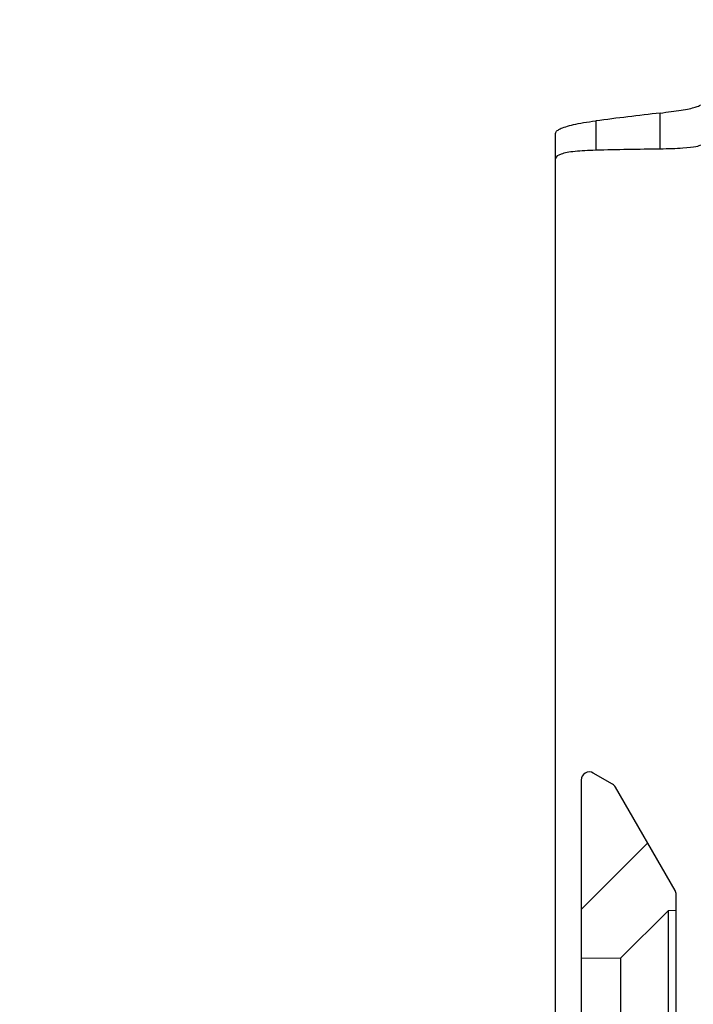
# Model space of a CAD drawing. Units: millimetres. Extents: x 31 to 556, y -524 to 312.
# Drawn here: x 432 to 474, y 67 to 128 of the extents above; entities that cross this region are included whole.
import ezdxf

# ---------------------------------------------------------------- set-up
doc = ezdxf.new("R2010")
doc.units = ezdxf.units.MM
doc.header["$PDSIZE"] = -1
doc.layers.add('COTES', color=161, linetype='Continuous')
doc.styles.add('SLDTEXTSTYLE0', font='TXT', dxfattribs={"width": 0.7})
doc.dimstyles.new('SLDDIMSTYLE2', dxfattribs={"dimtxt": 2.5, "dimasz": 3, "dimexe": 0, "dimexo": 0.0625, "dimtad": 1, "dimtoh": 1, "dimlfac": 3, "dimrnd": 1e-09, "dimzin": 12, "dimdsep": 46, "dimtxsty": 'SLDTEXTSTYLE0', "dimsah": 1, "dimcen": 0.09, "dimadec": 0, "dimazin": 0, "dimtfac": 1, "dimtofl": 0, "dimtmove": 0, "dimatfit": 3, "dimfxl": 0, "dimtolj": 1, "dimtzin": 12, "dimarcsym": 0})

# ---------------------------------------------------------------- blocks, each defined once
blk = doc.blocks.new('*D4')
at = {"layer": 'COTES', "color": 0, "lineweight": -2}
for p, q in [((457.94, 195.542), (417.824, 195.542)), ((466.94, 165.604), (466.94, 195.542)), ((478.84, 102.804), (478.84, 195.542)), ((487.84, 195.542), (496.84, 195.542))]:
    blk.add_line(p, q, dxfattribs=at)
at = {"layer": 'COTES', "color": 0}
for points in [[(457.94, 197.042), (457.94, 194.042), (466.94, 195.542)], [(487.84, 197.042), (487.84, 194.042), (478.84, 195.542)]]:
    blk.add_solid(points, dxfattribs=at)
at = {"layer": 'Defpoints', "color": 0}
for p in [(466.94, 195.542), (466.94, 165.542), (478.84, 102.742)]:
    blk.add_point(p, dxfattribs=at)
at = {"layer": 'COTES', "color": 0, "insert": (433.382, 200.167), "char_height": 8, "attachment_point": 5, "style": 'SLDTEXTSTYLE0'}
blk.add_mtext('\\A1;11.9 mm', dxfattribs=at)

msp = doc.modelspace()

# ---------------------------------------------------------------- hatches: boundary and pattern name
at = {"linetype": 'Continuous'}
h = msp.add_hatch(dxfattribs=at)
h.set_pattern_fill('ANSI34', scale=3, style=0)
h.set_pattern_definition([(45, (-20.665, -563.157), (-40.411, 40.411), []), (45, (-7.194, -563.157), (-40.411, 40.411), []), (45, (6.276, -563.157), (-40.411, 40.411), []), (45, (19.746, -563.157), (-40.411, 40.411), [])])
edge = h.paths.add_edge_path(flags=0)
edge.add_line((472.3403, 72.5416), (472.8403, 72.5459))
edge.add_line((472.8403, 72.5459), (472.8403, 73.546))
edge.add_arc((472.3403, 73.546), 0.5, 0, 30)
edge.add_line((472.7733, 73.796), (469.0738, 80.2038))
edge.add_arc((468.6408, 79.9538), 0.5, 30, 60)
edge.add_line((468.8908, 80.3868), (467.6903, 81.0799))
edge.add_arc((467.4403, 80.6469), 0.5, 60, 180)
edge.add_line((466.9403, 80.6469), (466.9403, 69.564))
edge.add_line((466.9403, 69.564), (469.3841, 69.5854))
edge.add_line((469.3841, 69.5854), (472.3403, 72.5416))

# ---------------------------------------------------------------- linework, layer by layer
at = {"color": 7, "linetype": 'Continuous'}
for p, q in [((471.8403, 119.797), (471.8403, 122.0354)), ((467.8403, 121.5505), (467.8403, 119.729)), ((465.3403, 119.1984), (465.3403, 120.7654)), ((465.3403, 56.7761), (465.3403, 119.1984)), ((468.8908, 80.3868), (467.6903, 81.0799)), ((466.9403, 80.6469), (466.9403, 69.564)), ((472.7733, 73.796), (469.0738, 80.2038)), ((472.8403, 72.5459), (472.8403, 73.546)), ((472.3403, 72.5416), (469.3841, 69.5854)), ((472.8403, 72.5459), (472.3403, 72.5416)), ((472.3403, 72.5416), (472.3403, 60.5416)), ((472.8403, 60.5372), (472.8403, 72.5459)), ((469.3841, 69.5854), (466.9403, 69.564)), ((466.9403, 69.564), (466.9403, 63.5191)), ((469.3841, 69.5854), (469.3841, 63.4978))]:
    msp.add_line(p, q, dxfattribs=at)
for centre, start, end in [((467.4403, 80.6469), 60, 180), ((468.6408, 79.9538), 30, 60), ((472.3403, 73.546), 0, 30)]:
    msp.add_arc(centre, 0.5, start, end, dxfattribs=at)
for centre, major_axis, start_param, end_param in [((508.8051, 15.5416), (188.8701, 0), 1.7677833, 1.789428), ((475.1987, 15.5416), (181.3554, 0), 1.5893154, 1.6113816)]:
    msp.add_ellipse(centre, major_axis=major_axis, ratio=0.5749667, start_param=start_param, end_param=end_param, dxfattribs=at)
for points, knots in [([(471.8403, 122.0354), (472.2996, 122.0945), (473.2181, 122.2125), (474.1435, 122.4047), (474.273, 122.4959), (474.3403, 122.5434)], [0, 0, 0, 0, 0.3242238, 0.6484404, 1, 1, 1, 1]), ([(465.3403, 120.7654), (465.354, 120.8136), (465.3817, 120.9115), (465.6052, 121.0546), (465.9589, 121.1925), (466.4505, 121.3221), (467.073, 121.4446), (467.5818, 121.5148), (467.8403, 121.5505)], [0, 0, 0, 0, 0.161246, 0.3271511, 0.4884022, 0.6543718, 0.8243512, 1, 1, 1, 1]), ([(474.3403, 120.0504), (474.2837, 120.0125), (474.1704, 119.9367), (473.2971, 119.8351), (472.3405, 119.8101), (471.8403, 119.797)], [0, 0, 0, 0, 0.3229926, 0.6460069, 1, 1, 1, 1]), ([(467.8403, 119.729), (467.3846, 119.7095), (466.4733, 119.6704), (465.6138, 119.4982), (465.3509, 119.3207), (465.3415, 119.212), (465.3403, 119.1984)], [0, 0, 0, 0, 0.3175447, 0.6350278, 0.9543585, 1, 1, 1, 1])]:
    msp.add_open_spline(points, degree=3, knots=knots, dxfattribs=at)

# ---------------------------------------------------------------- dimensions: what is measured, and where the dimension line sits
at = {"layer": 'COTES'}
dim = msp.add_linear_dim(base=(466.9403, 195.5416), p1=(478.8403, 102.7416), p2=(466.9403, 165.5416), dimstyle='SLDDIMSTYLE2', override={"dimtxt": 8, "dimasz": 9, "dimlfac": 1, "dimpost": ' mm'}, dxfattribs=at)
dim.commit()
dim.dimension.update_dxf_attribs({"geometry": '*D4', "text_midpoint": (433.382, 195.5416), "dimtype": 160})

doc.saveas('drawing.dxf')
